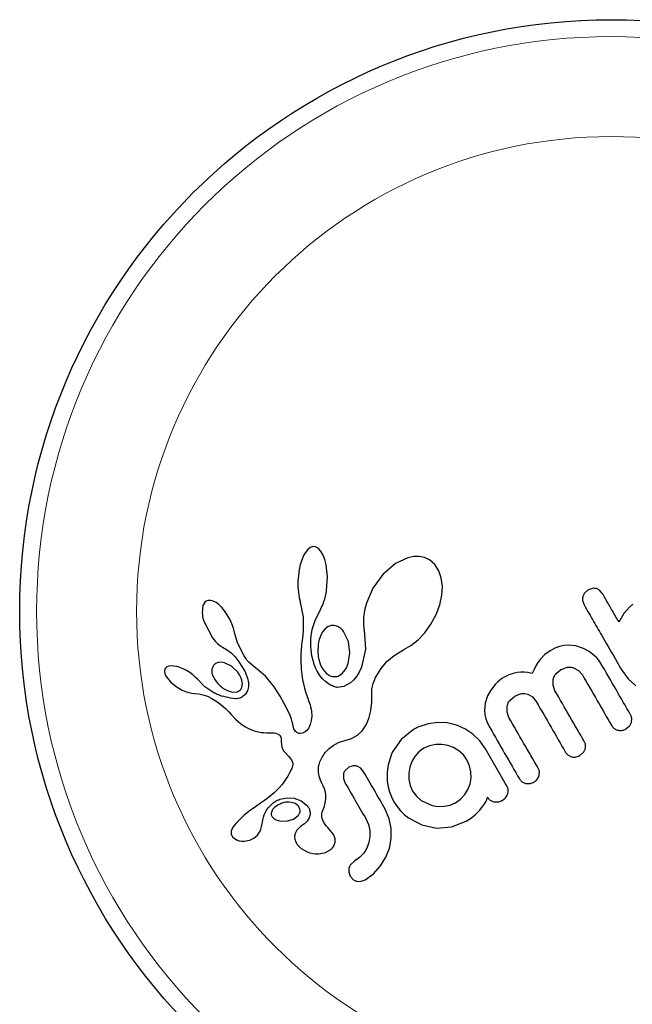
# Model space of a CAD drawing. Extents: x -90 to 581, y -9 to 669.
# Drawn here: x 265 to 268, y 251 to 256 of the extents above; entities that cross this region are included whole.
import ezdxf

# ---------------------------------------------------------------- set-up
doc = ezdxf.new("R2010")
doc.units = 0
doc.header["$LTSCALE"] = 0.125
doc.header["$MEASUREMENT"] = 0
doc.layers.add('CONTOUR', color=7, linetype='CONTINUOUS')

msp = doc.modelspace()

# ---------------------------------------------------------------- linework, layer by layer
at = {"layer": 'CONTOUR', "lineweight": 25}
for p, q in [((266.57496, 253.5814), (266.56374, 253.56773)), ((266.58521, 253.58931), (266.57496, 253.5814)), ((266.59541, 253.59346), (266.58521, 253.58931)), ((266.60446, 253.59422), (266.59541, 253.59346)), ((266.61353, 253.59174), (266.60446, 253.59422)), ((266.62374, 253.58531), (266.61353, 253.59174)), ((266.63431, 253.57392), (266.62374, 253.58531)), ((266.64521, 253.55525), (266.63431, 253.57392)), ((266.54654, 253.53244), (266.54007, 253.51149)), ((266.55509, 253.55272), (266.54654, 253.53244)), ((266.56374, 253.56773), (266.55509, 253.55272)), ((266.6529, 253.53541), (266.64521, 253.55525)), ((266.65946, 253.50964), (266.6529, 253.53541)), ((267.03619, 253.54317), (266.97934, 253.51691)), ((267.06419, 253.54874), (267.03619, 253.54317)), ((267.08847, 253.54893), (267.06419, 253.54874)), ((267.11254, 253.54388), (267.08847, 253.54893)), ((267.13545, 253.53312), (267.11254, 253.54388)), ((267.16009, 253.51222), (267.13545, 253.53312)), ((266.53472, 253.48703), (266.53118, 253.46174)), ((266.54007, 253.51149), (266.53472, 253.48703)), ((266.66541, 253.45409), (266.65946, 253.50964)), ((266.97934, 253.51691), (266.92018, 253.46556)), ((267.17924, 253.48314), (267.16009, 253.51222)), ((267.19033, 253.45089), (267.17924, 253.48314)), ((266.53118, 253.46174), (266.52941, 253.43515)), ((266.66155, 253.39233), (266.66541, 253.45409)), ((266.92018, 253.46556), (266.87513, 253.40295)), ((267.19518, 253.41091), (267.19033, 253.45089)), ((266.52941, 253.43515), (266.52947, 253.40797)), ((266.52947, 253.40797), (266.53148, 253.38215)), ((266.6592, 253.37847), (266.66155, 253.39233)), ((266.87513, 253.40295), (266.84475, 253.33282)), ((267.19278, 253.37043), (267.19518, 253.41091)), ((267.86801, 253.39471), (267.85162, 253.38079)), ((267.88788, 253.40166), (267.86801, 253.39471)), ((267.93503, 253.3753), (267.92125, 253.39188)), ((266.11533, 253.34612), (266.10606, 253.34262)), ((266.12682, 253.34627), (266.11533, 253.34612)), ((266.13793, 253.34323), (266.12682, 253.34627)), ((266.53148, 253.38215), (266.5353, 253.35783)), ((266.5353, 253.35783), (266.54045, 253.33688)), ((266.64915, 253.34096), (266.65295, 253.35281)), ((266.65295, 253.35281), (266.65623, 253.36496)), ((266.65623, 253.36496), (266.6592, 253.37847)), ((267.18299, 253.32559), (267.19278, 253.37043)), ((267.8418, 253.3453), (267.8488, 253.32529)), ((266.0914, 253.32215), (266.08901, 253.31088)), ((266.09482, 253.33042), (266.0914, 253.32215)), ((266.09978, 253.33741), (266.09482, 253.33042)), ((266.10606, 253.34262), (266.09978, 253.33741)), ((266.15155, 253.33619), (266.13793, 253.34323)), ((266.16404, 253.32694), (266.15155, 253.33619)), ((266.17784, 253.3137), (266.16404, 253.32694)), ((266.19058, 253.29854), (266.17784, 253.3137)), ((266.54028, 253.33685), (266.55268, 253.2702)), ((266.62185, 253.28211), (266.63259, 253.30302)), ((266.63259, 253.30302), (266.63696, 253.31156)), ((266.63696, 253.31156), (266.64103, 253.32031)), ((266.64103, 253.32031), (266.64529, 253.3305)), ((266.64529, 253.3305), (266.64915, 253.34096)), ((266.83638, 253.29988), (266.83198, 253.26895)), ((266.84475, 253.33282), (266.83638, 253.29988)), ((267.16633, 253.281), (267.18299, 253.32559)), ((268.05859, 253.31531), (268.03264, 253.28555)), ((268.07341, 253.32859), (268.05859, 253.31531)), ((266.20328, 253.28015), (266.19058, 253.29854)), ((266.21493, 253.25955), (266.20328, 253.28015)), ((266.22448, 253.2384), (266.21493, 253.25955)), ((266.55268, 253.2702), (266.55395, 253.20519)), ((266.60879, 253.25279), (266.62185, 253.28211)), ((266.83198, 253.26895), (266.8312, 253.23904)), ((267.1424, 253.2363), (267.16633, 253.281)), ((268.03264, 253.28555), (268.00953, 253.24627)), ((266.09457, 253.25048), (266.1347, 253.17366)), ((266.23173, 253.21742), (266.22448, 253.2384)), ((266.23636, 253.19809), (266.23173, 253.21742)), ((266.59026, 253.1826), (266.5955, 253.2127)), ((266.5955, 253.2127), (266.60879, 253.25279)), ((266.655, 253.21566), (266.64421, 253.20305)), ((266.66849, 253.22543), (266.655, 253.21566)), ((266.68191, 253.23022), (266.66849, 253.22543)), ((266.69677, 253.23052), (266.68191, 253.23022)), ((266.71252, 253.22561), (266.69677, 253.23052)), ((266.8312, 253.23904), (266.83386, 253.21246)), ((266.83376, 253.21248), (266.83415, 253.21078)), ((266.83386, 253.21246), (266.83376, 253.21248)), ((266.83415, 253.21078), (266.84059, 253.12163)), ((267.11434, 253.19729), (267.1424, 253.2363)), ((266.1347, 253.17366), (266.14683, 253.15879)), ((266.23653, 253.19816), (266.23636, 253.19809)), ((266.25122, 253.15031), (266.23653, 253.19816)), ((266.54981, 253.17124), (266.54718, 253.1551)), ((266.5523, 253.18736), (266.54981, 253.17124)), ((266.55395, 253.20519), (266.5523, 253.18736)), ((266.58885, 253.14844), (266.58915, 253.16528)), ((266.58915, 253.16528), (266.59026, 253.1826)), ((266.62732, 253.16649), (266.62261, 253.14409)), ((266.63437, 253.18568), (266.62732, 253.16649)), ((266.64421, 253.20305), (266.63437, 253.18568)), ((266.76168, 253.15649), (266.7398, 253.20239)), ((267.05055, 253.1385), (267.08343, 253.16465)), ((267.08343, 253.16465), (267.11434, 253.19729)), ((266.14683, 253.15879), (266.15846, 253.14697)), ((266.15846, 253.14697), (266.17082, 253.13688)), ((266.17082, 253.13688), (266.18182, 253.13006)), ((266.18178, 253.12987), (266.20049, 253.11956)), ((266.20049, 253.11956), (266.22073, 253.10408)), ((266.2807, 253.09121), (266.25122, 253.15031)), ((266.54409, 253.11988), (266.54321, 253.10331)), ((266.54541, 253.13714), (266.54409, 253.11988)), ((266.54718, 253.1551), (266.54541, 253.13714)), ((266.58927, 253.133), (266.58885, 253.14844)), ((266.59035, 253.118), (266.58927, 253.133)), ((266.59192, 253.10447), (266.59035, 253.118)), ((266.76844, 253.10488), (266.76168, 253.15649)), ((266.84059, 253.12163), (266.82182, 253.03827)), ((267.01339, 253.11748), (267.01816, 253.1199)), ((267.01816, 253.1199), (267.05055, 253.1385)), ((267.71411, 253.12523), (267.69175, 253.11396)), ((267.73548, 253.13297), (267.71411, 253.12523)), ((267.75603, 253.13762), (267.73548, 253.13297)), ((267.77609, 253.13954), (267.75603, 253.13762)), ((267.81107, 253.13651), (267.77609, 253.13954)), ((267.84599, 253.12518), (267.81107, 253.13651)), ((267.87247, 253.11043), (267.84599, 253.12518)), ((266.22073, 253.10408), (266.23936, 253.08555)), ((266.23936, 253.08555), (266.25724, 253.06301)), ((266.28562, 253.08326), (266.2807, 253.09121)), ((266.29001, 253.07687), (266.28562, 253.08326)), ((266.29423, 253.07138), (266.29001, 253.07687)), ((266.54274, 253.08736), (266.54265, 253.07211)), ((266.54321, 253.10331), (266.54274, 253.08736)), ((266.594, 253.09137), (266.59192, 253.10447)), ((266.59634, 253.0798), (266.594, 253.09137)), ((266.59906, 253.06867), (266.59634, 253.0798)), ((266.76055, 253.05501), (266.76844, 253.10488)), ((266.93941, 253.06463), (266.97253, 253.09269)), ((266.97253, 253.09269), (267.01339, 253.11748)), ((267.64564, 253.0731), (267.63598, 253.05972)), ((267.66802, 253.09686), (267.64564, 253.0731)), ((267.69175, 253.11396), (267.66802, 253.09686)), ((267.8975, 253.09058), (267.87247, 253.11043)), ((267.9069, 253.08122), (267.8975, 253.09058)), ((267.91512, 253.07184), (267.9069, 253.08122)), ((265.91597, 253.02952), (265.91404, 253.02346)), ((265.9193, 253.03442), (265.91597, 253.02952)), ((265.92533, 253.03918), (265.9193, 253.03442)), ((265.93454, 253.04265), (265.92533, 253.03918)), ((265.94429, 253.04388), (265.93454, 253.04265)), ((265.95722, 253.04328), (265.94429, 253.04388)), ((265.9701, 253.04092), (265.95722, 253.04328)), ((265.98509, 253.03644), (265.9701, 253.04092)), ((266.00009, 253.03033), (265.98509, 253.03644)), ((266.01589, 253.02225), (266.00009, 253.03033)), ((266.14954, 253.05493), (266.1402, 253.04581)), ((266.16196, 253.06021), (266.14954, 253.05493)), ((266.17499, 253.06122), (266.16196, 253.06021)), ((266.19131, 253.05833), (266.17499, 253.06122)), ((266.2223, 253.04321), (266.19131, 253.05833)), ((266.25175, 253.01502), (266.2223, 253.04321)), ((266.25724, 253.06301), (266.28405, 253.01949)), ((266.29844, 253.06649), (266.29423, 253.07138)), ((266.30286, 253.06199), (266.29844, 253.06649)), ((266.31503, 253.05079), (266.30286, 253.06199)), ((266.37991, 252.99683), (266.31503, 253.05079)), ((266.54265, 253.07211), (266.54292, 253.05739)), ((266.54292, 253.05739), (266.54351, 253.0434)), ((266.54351, 253.0434), (266.54442, 253.02984)), ((266.54442, 253.02984), (266.5456, 253.01703)), ((266.60178, 253.05911), (266.59906, 253.06867)), ((266.60475, 253.05001), (266.60178, 253.05911)), ((266.60748, 253.04252), (266.60475, 253.05001)), ((266.61032, 253.0355), (266.60748, 253.04252)), ((266.61808, 253.01938), (266.61032, 253.0355)), ((266.7429, 253.01951), (266.75242, 253.03484)), ((266.75242, 253.03484), (266.76055, 253.05501)), ((266.82182, 253.03827), (266.81113, 253.01485)), ((266.89019, 252.99573), (266.91238, 253.03272)), ((266.91238, 253.03272), (266.93941, 253.06463)), ((267.61819, 253.0282), (267.61009, 253.00985)), ((267.62654, 253.04427), (267.61819, 253.0282)), ((267.63598, 253.05972), (267.62654, 253.04427)), ((267.71806, 253.00693), (267.74159, 253.02765)), ((267.74159, 253.02765), (267.7719, 253.03797)), ((267.80038, 253.03549), (267.82345, 253.02306)), ((267.92185, 253.06295), (267.91512, 253.07184)), ((267.92666, 253.05542), (267.92185, 253.06295)), ((265.91404, 253.02346), (265.91391, 253.01739)), ((265.91391, 253.01739), (265.91552, 253.00938)), ((265.91552, 253.00938), (265.91911, 253.00019)), ((265.91911, 253.00019), (265.9256, 252.9892)), ((265.9256, 252.9892), (265.93326, 252.9793)), ((266.03057, 253.01321), (266.01589, 253.02225)), ((266.04403, 253.00328), (266.03057, 253.01321)), ((266.05597, 252.99279), (266.04403, 253.00328)), ((266.06582, 252.98242), (266.05597, 252.99279)), ((266.09963, 252.9483), (266.06593, 252.98253)), ((266.26027, 253.00257), (266.25175, 253.01502)), ((266.26648, 252.99044), (266.26027, 253.00257)), ((266.27072, 252.97824), (266.26648, 252.99044)), ((266.28405, 253.01949), (266.29703, 252.98812)), ((266.29703, 252.98812), (266.30167, 252.96611)), ((266.42038, 252.94734), (266.37991, 252.99683)), ((266.5456, 253.01703), (266.54705, 253.00456)), ((266.54705, 253.00456), (266.5487, 252.99287)), ((266.5487, 252.99287), (266.55061, 252.98141)), ((266.62989, 253.00056), (266.61808, 253.01938)), ((266.64322, 252.98431), (266.62989, 253.00056)), ((266.65621, 252.97196), (266.64322, 252.98431)), ((266.71908, 252.99923), (266.73118, 253.00712)), ((266.73118, 253.00712), (266.7429, 253.01951)), ((266.79937, 252.99553), (266.7859, 252.97882)), ((266.81113, 253.01485), (266.79937, 252.99553)), ((266.88318, 252.98089), (266.88601, 252.98708)), ((266.88601, 252.98708), (266.89019, 252.99573)), ((267.46995, 252.98538), (267.45945, 252.97763)), ((267.47992, 252.99166), (267.46995, 252.98538)), ((267.49098, 252.99762), (267.47992, 252.99166)), ((267.50165, 253.00259), (267.49098, 252.99762)), ((267.51189, 253.0066), (267.50165, 253.00259)), ((267.52187, 253.00982), (267.51189, 253.0066)), ((267.53985, 253.01384), (267.52187, 253.00982)), ((267.55767, 253.01563), (267.53985, 253.01384)), ((267.57172, 253.01552), (267.55767, 253.01563)), ((267.58714, 253.01401), (267.57172, 253.01552)), ((267.61009, 253.00985), (267.58714, 253.01401)), ((267.82345, 253.02306), (267.84098, 253.00251)), ((268.02285, 253.02382), (268.05136, 252.98468)), ((268.05136, 252.98468), (268.0871, 252.95282)), ((265.93326, 252.9793), (265.94344, 252.96859)), ((265.94344, 252.96859), (265.9672, 252.94925)), ((265.9672, 252.94925), (265.99535, 252.9329)), ((266.14107, 252.92049), (266.09963, 252.9483)), ((266.18339, 252.94206), (266.20683, 252.92925)), ((266.27276, 252.96717), (266.27072, 252.97824)), ((266.3018, 252.9484), (266.29676, 252.92927)), ((266.30167, 252.96611), (266.3018, 252.9484)), ((266.44748, 252.90393), (266.42038, 252.94734)), ((266.55061, 252.98141), (266.55468, 252.96113)), ((266.55468, 252.96113), (266.55967, 252.94096)), ((266.55967, 252.94096), (266.56428, 252.925)), ((266.66995, 252.96168), (266.65621, 252.97196)), ((266.67626, 252.95778), (266.66995, 252.96168)), ((266.68253, 252.95436), (266.67626, 252.95778)), ((266.68831, 252.9516), (266.68253, 252.95436)), ((266.69383, 252.94934), (266.68831, 252.9516)), ((266.69886, 252.9476), (266.69383, 252.94934)), ((266.7033, 252.94636), (266.69886, 252.9476)), ((266.70737, 252.94552), (266.7033, 252.94636)), ((266.7104, 252.94516), (266.70737, 252.94552)), ((266.74095, 252.94907), (266.7104, 252.94516)), ((266.77198, 252.96593), (266.74095, 252.94907)), ((266.7859, 252.97882), (266.77198, 252.96593)), ((266.86948, 252.9202), (266.87029, 252.93878)), ((266.87029, 252.93878), (266.87601, 252.96246)), ((266.87601, 252.96246), (266.87914, 252.97113)), ((266.87914, 252.97113), (266.88318, 252.98089)), ((267.43851, 252.95845), (267.41798, 252.93294)), ((267.44874, 252.9685), (267.43851, 252.95845)), ((267.45945, 252.97763), (267.44874, 252.9685)), ((267.70552, 252.95494), (267.70619, 252.98111)), ((267.71459, 252.92953), (267.70552, 252.95494)), ((265.99535, 252.9329), (266.01126, 252.92608)), ((266.01126, 252.92608), (266.02573, 252.92141)), ((266.02573, 252.92141), (266.04003, 252.91843)), ((266.04003, 252.91843), (266.05175, 252.91751)), ((266.05175, 252.91751), (266.05185, 252.91733)), ((266.05185, 252.91733), (266.07167, 252.91542)), ((266.07167, 252.91542), (266.09072, 252.9115)), ((266.09072, 252.9115), (266.11241, 252.90425)), ((266.11241, 252.90425), (266.1317, 252.89466)), ((266.1317, 252.89466), (266.13998, 252.88966)), ((266.20683, 252.92925), (266.22783, 252.92383)), ((266.22783, 252.92383), (266.24831, 252.92517)), ((266.29676, 252.92927), (266.28638, 252.91285)), ((266.46801, 252.86787), (266.44748, 252.90393)), ((266.56428, 252.925), (266.56999, 252.90735)), ((266.56999, 252.90735), (266.57994, 252.87947)), ((266.86973, 252.87639), (266.86948, 252.9202)), ((267.40315, 252.90634), (267.39239, 252.87263)), ((267.41798, 252.93294), (267.40315, 252.90634)), ((267.50571, 252.88406), (267.52975, 252.90535)), ((267.52975, 252.90535), (267.54601, 252.91278)), ((267.54601, 252.91278), (267.56107, 252.91622)), ((267.56107, 252.91622), (267.57523, 252.9163)), ((267.57523, 252.9163), (267.58879, 252.91333)), ((267.58879, 252.91333), (267.61054, 252.90098)), ((267.61054, 252.90098), (267.62826, 252.87969)), ((266.13998, 252.88966), (266.14772, 252.88474)), ((266.14772, 252.88474), (266.15498, 252.87987)), ((266.15498, 252.87987), (266.16184, 252.87504)), ((266.16184, 252.87504), (266.17398, 252.86581)), ((266.17398, 252.86581), (266.18538, 252.85625)), ((266.18538, 252.85625), (266.19453, 252.84788)), ((266.19453, 252.84788), (266.20433, 252.8382)), ((266.48289, 252.83863), (266.46801, 252.86787)), ((266.57994, 252.87947), (266.58536, 252.8641)), ((266.58536, 252.8641), (266.58791, 252.85618)), ((266.58791, 252.85618), (266.59091, 252.84465)), ((266.86558, 252.83897), (266.86973, 252.87639)), ((267.39239, 252.87263), (267.38971, 252.83885)), ((267.49331, 252.83115), (267.49377, 252.85751)), ((266.20433, 252.8382), (266.21027, 252.832)), ((266.21027, 252.832), (266.2207, 252.82079)), ((266.2207, 252.82079), (266.242, 252.79845)), ((266.49306, 252.81568), (266.48289, 252.83863)), ((266.49945, 252.79848), (266.49306, 252.81568)), ((266.59091, 252.84465), (266.59227, 252.83637)), ((266.59319, 252.81296), (266.59095, 252.79232)), ((266.59227, 252.83637), (266.59319, 252.81296)), ((266.84354, 252.77266), (266.85633, 252.80227)), ((266.85633, 252.80227), (266.86558, 252.83897)), ((267.38971, 252.83885), (267.39166, 252.81988)), ((267.39166, 252.81988), (267.39618, 252.80044)), ((267.39618, 252.80044), (267.40351, 252.78041)), ((267.50236, 252.80588), (267.49331, 252.83115)), ((268.06742, 252.78437), (268.06885, 252.80205)), ((266.242, 252.79845), (266.25374, 252.78743)), ((266.25374, 252.78743), (266.26388, 252.77905)), ((266.26388, 252.77905), (266.27444, 252.77127)), ((266.27444, 252.77127), (266.28673, 252.76327)), ((266.28673, 252.76327), (266.3006, 252.75533)), ((266.3006, 252.75533), (266.32762, 252.74411)), ((266.50299, 252.78649), (266.49945, 252.79848)), ((266.50524, 252.77602), (266.50299, 252.78649)), ((266.50678, 252.76771), (266.50524, 252.77602)), ((266.50867, 252.76074), (266.50678, 252.76771)), ((266.51095, 252.75459), (266.50867, 252.76074)), ((266.579, 252.75927), (266.56999, 252.747)), ((266.58598, 252.77412), (266.579, 252.75927)), ((266.59095, 252.79232), (266.58598, 252.77412)), ((266.82512, 252.74557), (266.84354, 252.77266)), ((267.07937, 252.76016), (267.07417, 252.7574)), ((267.08689, 252.76358), (267.07937, 252.76016)), ((267.12939, 252.77765), (267.08689, 252.76358)), ((267.17364, 252.78346), (267.12939, 252.77765)), ((267.21798, 252.78107), (267.17364, 252.78346)), ((267.25985, 252.77102), (267.21798, 252.78107)), ((267.29933, 252.75365), (267.25985, 252.77102)), ((267.40351, 252.78041), (267.41409, 252.75949)), ((268.04175, 252.75343), (268.05852, 252.76759)), ((266.32762, 252.74411), (266.35902, 252.7376)), ((266.35902, 252.7376), (266.37037, 252.7366)), ((266.37037, 252.7366), (266.38513, 252.73599)), ((266.38513, 252.73599), (266.40808, 252.73569)), ((266.40808, 252.73569), (266.42001, 252.73501)), ((266.42001, 252.73501), (266.42709, 252.73403)), ((266.42709, 252.73403), (266.43563, 252.73153)), ((266.43563, 252.73153), (266.44134, 252.72835)), ((266.44134, 252.72835), (266.44637, 252.72322)), ((266.44637, 252.72322), (266.45004, 252.71602)), ((266.45004, 252.71602), (266.45121, 252.71177)), ((266.45121, 252.71177), (266.45205, 252.70652)), ((266.51346, 252.74947), (266.51095, 252.75459)), ((266.51891, 252.74177), (266.51346, 252.74947)), ((266.52486, 252.73655), (266.51891, 252.74177)), ((266.52987, 252.73387), (266.52486, 252.73655)), ((266.53498, 252.73238), (266.52987, 252.73387)), ((266.53934, 252.73208), (266.53498, 252.73238)), ((266.5495, 252.73343), (266.53934, 252.73208)), ((266.56044, 252.7387), (266.5495, 252.73343)), ((266.56999, 252.747), (266.56044, 252.7387)), ((266.74519, 252.69951), (266.77674, 252.70934)), ((266.77674, 252.70934), (266.8034, 252.72495)), ((266.8034, 252.72495), (266.82512, 252.74557)), ((267.06199, 252.75037), (267.00473, 252.70514)), ((267.33633, 252.72913), (267.29933, 252.75365)), ((267.36824, 252.69854), (267.33633, 252.72913)), ((266.45205, 252.70652), (266.45242, 252.70108)), ((266.45242, 252.70108), (266.45237, 252.69436)), ((266.45237, 252.69436), (266.4528, 252.68165)), ((266.4528, 252.68165), (266.45497, 252.67065)), ((266.45497, 252.67065), (266.45837, 252.66153)), ((266.67312, 252.6635), (266.69144, 252.67774)), ((266.69144, 252.67774), (266.71683, 252.69109)), ((266.71683, 252.69109), (266.74519, 252.69951)), ((267.00473, 252.70514), (266.96528, 252.64806)), ((267.1104, 252.66442), (267.08722, 252.64761)), ((267.13667, 252.67603), (267.1104, 252.66442)), ((267.16443, 252.68163), (267.13667, 252.67603)), ((267.19311, 252.68182), (267.16443, 252.68163)), ((267.22036, 252.6773), (267.19311, 252.68182)), ((267.24647, 252.66785), (267.22036, 252.6773)), ((267.27097, 252.6531), (267.24647, 252.66785)), ((267.39474, 252.66118), (267.36824, 252.69854)), ((266.45837, 252.66153), (266.46332, 252.65264)), ((266.46332, 252.65264), (266.4687, 252.64572)), ((266.4687, 252.64572), (266.48733, 252.62624)), ((266.48733, 252.62624), (266.49991, 252.61083)), ((266.63729, 252.61659), (266.641, 252.6234)), ((266.641, 252.6234), (266.6451, 252.63014)), ((266.6451, 252.63014), (266.65059, 252.63823)), ((266.65059, 252.63823), (266.65647, 252.6459)), ((266.65647, 252.6459), (266.67312, 252.6635)), ((267.06868, 252.62699), (267.05466, 252.60321)), ((267.08722, 252.64761), (267.06868, 252.62699)), ((267.29209, 252.6339), (267.27097, 252.6531)), ((267.30844, 252.61135), (267.29209, 252.6339)), ((267.76339, 252.64563), (267.77498, 252.63218)), ((267.77498, 252.63218), (267.7902, 252.62432)), ((267.80828, 252.62304), (267.82727, 252.6296)), ((267.82727, 252.6296), (267.84477, 252.64424)), ((266.49991, 252.61083), (266.50444, 252.60016)), ((266.50281, 252.5775), (266.50074, 252.57177)), ((266.50417, 252.58254), (266.50281, 252.5775)), ((266.50529, 252.59204), (266.50417, 252.58254)), ((266.50444, 252.60016), (266.50529, 252.59204)), ((266.62385, 252.56774), (266.62408, 252.574)), ((266.62408, 252.574), (266.62467, 252.57994)), ((266.62467, 252.57994), (266.62547, 252.58499)), ((266.62547, 252.58499), (266.62652, 252.58979)), ((266.62652, 252.58979), (266.63086, 252.60245)), ((266.63086, 252.60245), (266.63729, 252.61659)), ((266.76344, 252.57683), (266.74695, 252.56211)), ((266.78362, 252.58354), (266.76344, 252.57683)), ((266.81896, 252.57237), (266.80292, 252.58151)), ((267.04491, 252.57662), (267.04018, 252.54891)), ((267.05466, 252.60321), (267.04491, 252.57662)), ((267.32111, 252.5833), (267.30844, 252.61135)), ((267.3271, 252.55589), (267.32111, 252.5833)), ((266.48197, 252.53628), (266.47549, 252.5257)), ((266.48833, 252.54743), (266.48197, 252.53628)), ((266.49469, 252.55938), (266.48833, 252.54743)), ((266.49816, 252.566), (266.49469, 252.55938)), ((266.50074, 252.57177), (266.49816, 252.566)), ((266.62403, 252.56064), (266.62385, 252.56774)), ((266.62469, 252.55316), (266.62403, 252.56064)), ((266.62593, 252.54492), (266.62469, 252.55316)), ((266.6278, 252.5362), (266.62593, 252.54492)), ((266.63041, 252.52681), (266.6278, 252.5362)), ((266.73896, 252.54374), (266.73897, 252.52532)), ((266.83219, 252.55645), (266.81896, 252.57237)), ((267.04018, 252.54891), (267.04058, 252.52065)), ((267.32757, 252.52755), (267.3271, 252.55589)), ((266.45584, 252.49777), (266.4422, 252.48141)), ((266.46897, 252.51578), (266.45584, 252.49777)), ((266.47549, 252.5257), (266.46897, 252.51578)), ((266.63381, 252.51685), (266.63041, 252.52681)), ((266.63808, 252.5063), (266.63381, 252.51685)), ((266.64333, 252.4951), (266.63808, 252.5063)), ((266.65109, 252.4774), (266.64333, 252.4951)), ((266.73897, 252.52532), (266.74587, 252.50662)), ((266.9414, 252.51224), (266.9455, 252.4869)), ((266.9455, 252.4869), (266.95156, 252.46343)), ((267.04058, 252.52065), (267.04653, 252.49308)), ((267.04653, 252.49308), (267.05824, 252.4669)), ((267.31332, 252.47506), (267.32297, 252.50063)), ((267.32297, 252.50063), (267.32757, 252.52755)), ((266.41771, 252.45694), (266.38595, 252.43123)), ((266.4422, 252.48141), (266.41771, 252.45694)), ((266.65566, 252.46256), (266.65109, 252.4774)), ((266.6581, 252.44794), (266.65566, 252.46256)), ((266.65842, 252.43372), (266.6581, 252.44794)), ((266.95156, 252.46343), (266.96022, 252.44022)), ((266.96022, 252.44022), (266.97194, 252.41708)), ((267.05824, 252.4669), (267.07569, 252.44294)), ((267.07569, 252.44294), (267.0969, 252.42413)), ((267.27867, 252.43), (267.29823, 252.45087)), ((267.29823, 252.45087), (267.31332, 252.47506)), ((267.40254, 252.43341), (267.4037, 252.43826)), ((266.33339, 252.39503), (266.32685, 252.39052)), ((266.3567, 252.41084), (266.33339, 252.39503)), ((266.37481, 252.42327), (266.3567, 252.41084)), ((266.38595, 252.43123), (266.37481, 252.42327)), ((266.44619, 252.42952), (266.4789, 252.43634)), ((266.4789, 252.43634), (266.51159, 252.4339)), ((266.51603, 252.40965), (266.4975, 252.41516)), ((266.51159, 252.4339), (266.54405, 252.42136)), ((266.52866, 252.40084), (266.51603, 252.40965)), ((266.54405, 252.42136), (266.57288, 252.39871)), ((266.64253, 252.37474), (266.64955, 252.39331)), ((266.64955, 252.39331), (266.65344, 252.40548)), ((266.65344, 252.40548), (266.65696, 252.4208)), ((266.65696, 252.4208), (266.65842, 252.43372)), ((266.97194, 252.41708), (266.98612, 252.39534)), ((266.98612, 252.39534), (267.00212, 252.37586)), ((267.0969, 252.42413), (267.14813, 252.40084)), ((267.14813, 252.40084), (267.17598, 252.39652)), ((267.17598, 252.39652), (267.20382, 252.39695)), ((267.20382, 252.39695), (267.23106, 252.40259)), ((267.23106, 252.40259), (267.25538, 252.41331)), ((267.25538, 252.41331), (267.27867, 252.43)), ((267.37607, 252.38924), (267.38343, 252.39896)), ((267.38343, 252.39896), (267.39493, 252.41723)), ((267.39493, 252.41723), (267.39844, 252.42337)), ((267.39844, 252.42337), (267.40084, 252.42855)), ((267.40084, 252.42855), (267.40254, 252.43341)), ((266.28041, 252.35451), (266.26577, 252.34098)), ((266.2965, 252.368), (266.28041, 252.35451)), ((266.30998, 252.37838), (266.2965, 252.368)), ((266.32685, 252.39052), (266.30998, 252.37838)), ((266.41068, 252.37829), (266.40826, 252.37347)), ((266.41399, 252.38329), (266.41068, 252.37829)), ((266.41717, 252.38712), (266.41399, 252.38329)), ((266.50893, 252.33792), (266.5302, 252.35389)), ((266.58507, 252.35932), (266.58079, 252.34429)), ((266.9506, 252.33967), (266.93199, 252.38359)), ((267.00212, 252.37586), (267.01986, 252.35841)), ((267.01986, 252.35841), (267.03907, 252.34308)), ((267.33011, 252.34413), (267.35013, 252.35999)), ((267.35013, 252.35999), (267.36086, 252.37167)), ((267.36086, 252.37167), (267.3679, 252.37952)), ((267.3679, 252.37952), (267.37607, 252.38924)), ((266.2365, 252.30972), (266.22941, 252.30005)), ((266.24446, 252.31925), (266.2365, 252.30972)), ((266.26577, 252.34098), (266.24446, 252.31925)), ((266.35815, 252.29132), (266.36179, 252.30442)), ((266.36179, 252.30442), (266.36551, 252.32398)), ((266.36551, 252.32398), (266.36559, 252.32398)), ((266.41196, 252.34605), (266.41921, 252.33953)), ((266.41921, 252.33953), (266.42822, 252.33435)), ((266.42822, 252.33435), (266.43856, 252.33081)), ((266.43856, 252.33081), (266.4527, 252.32833)), ((266.4527, 252.32833), (266.48246, 252.3293)), ((266.48246, 252.3293), (266.50893, 252.33792)), ((266.54146, 252.3041), (266.5237, 252.28715)), ((266.55881, 252.31619), (266.54127, 252.3041)), ((266.54127, 252.3041), (266.54141, 252.30408)), ((266.54141, 252.30408), (266.54146, 252.3041)), ((266.57135, 252.3289), (266.55881, 252.31619)), ((266.58079, 252.34429), (266.57135, 252.3289)), ((266.84167, 252.3407), (266.8543, 252.31272)), ((266.8543, 252.31272), (266.86035, 252.28523)), ((266.95943, 252.29483), (266.9506, 252.33967)), ((267.03907, 252.34308), (267.09993, 252.31108)), ((267.09993, 252.31108), (267.16836, 252.29631)), ((267.16836, 252.29631), (267.2378, 252.30159)), ((267.2378, 252.30159), (267.3056, 252.32841)), ((267.3056, 252.32841), (267.33011, 252.34413)), ((266.22131, 252.28224), (266.22061, 252.274)), ((266.22061, 252.274), (266.22194, 252.2665)), ((266.22403, 252.29049), (266.22131, 252.28224)), ((266.22941, 252.30005), (266.22403, 252.29049)), ((266.32644, 252.2497), (266.34257, 252.26352)), ((266.34257, 252.26352), (266.35463, 252.28232)), ((266.35463, 252.28232), (266.35815, 252.29132)), ((266.5237, 252.28715), (266.51491, 252.26772)), ((266.67319, 252.29215), (266.67344, 252.29216)), ((266.69371, 252.26758), (266.67319, 252.29215)), ((266.86079, 252.25697), (266.85622, 252.22995)), ((266.86035, 252.28523), (266.86079, 252.25697)), ((266.95935, 252.2487), (266.95943, 252.29483)), ((266.22936, 252.25437), (266.24572, 252.24274)), ((266.24572, 252.24274), (266.24791, 252.24177)), ((266.24791, 252.24177), (266.25083, 252.24068)), ((266.25083, 252.24068), (266.2546, 252.2395)), ((266.2546, 252.2395), (266.25874, 252.23846)), ((266.25874, 252.23846), (266.26985, 252.23678)), ((266.26985, 252.23678), (266.28136, 252.23661)), ((266.28136, 252.23661), (266.30684, 252.24092)), ((266.30684, 252.24092), (266.32644, 252.2497)), ((266.52566, 252.22138), (266.54433, 252.20202)), ((266.85622, 252.22995), (266.84667, 252.2044)), ((266.95108, 252.20458), (266.95935, 252.2487)), ((266.54433, 252.20202), (266.5719, 252.18647)), ((266.5719, 252.18647), (266.58442, 252.18218)), ((266.58442, 252.18218), (266.59721, 252.17925)), ((266.59721, 252.17925), (266.60976, 252.1777)), ((266.60976, 252.1777), (266.6238, 252.17752)), ((266.6238, 252.17752), (266.65675, 252.18379)), ((266.65675, 252.18379), (266.68062, 252.19733)), ((266.83235, 252.18073), (266.81374, 252.16051)), ((266.84667, 252.2044), (266.83235, 252.18073)), ((266.93488, 252.16265), (266.95108, 252.20458)), ((266.79037, 252.14372), (266.77262, 252.12856)), ((266.81374, 252.16051), (266.79037, 252.14372)), ((266.87711, 252.08556), (266.91026, 252.12228)), ((266.91026, 252.12228), (266.93488, 252.16265)), ((266.76427, 252.11151), (266.76377, 252.09406)), ((266.76377, 252.09406), (266.77056, 252.07532)), ((266.83969, 252.05828), (266.87711, 252.08556)), ((266.80316, 252.05083), (266.82067, 252.05106)), ((266.82067, 252.05106), (266.83969, 252.05828))]:
    msp.add_line(p, q, dxfattribs=at)
msp.add_circle((267.97367, 253.29595), 2.7275, dxfattribs=at)
at = {"layer": 'CONTOUR', "lineweight": 18}
for radius in [2.64952, 2.18858]:
    msp.add_circle((267.97367, 253.29595), radius, dxfattribs=at)
at = {"layer": 'CONTOUR', "lineweight": 25}
for points, knots in [([(267.90573, 253.40037), (267.9012, 253.40132), (267.89526, 253.40257), (267.8893, 253.40183), (267.88788, 253.40166)], [0, 0, 0, 0, 0.7620701, 1, 1, 1, 1]), ([(267.92125, 253.39188), (267.9173, 253.39471), (267.91243, 253.3982), (267.90678, 253.40003), (267.90573, 253.40037)], [0, 0, 0, 0, 0.8127597, 1, 1, 1, 1]), ([(267.84295, 253.3641), (267.84201, 253.35909), (267.84083, 253.35283), (267.84163, 253.34656), (267.8418, 253.3453)], [0, 0, 0, 0, 0.7984629, 1, 1, 1, 1]), ([(267.85162, 253.38079), (267.84869, 253.37651), (267.8451, 253.37126), (267.84329, 253.36522), (267.84295, 253.3641)], [0, 0, 0, 0, 0.8142151, 1, 1, 1, 1]), ([(268.00953, 253.24627), (267.99937, 253.26386), (267.98702, 253.28525), (267.97226, 253.31083), (267.95796, 253.33558), (267.94547, 253.35721), (267.93541, 253.37465), (267.93503, 253.3753)], [0, 0, 0, 0, 0.4090051, 0.4971943, 0.5946922, 0.9846929, 1, 1, 1, 1]), ([(266.08901, 253.31088), (266.0882, 253.29708), (266.087, 253.27646), (266.09269, 253.25694), (266.09457, 253.25048)], [0, 0, 0, 0, 0.6692639, 1, 1, 1, 1]), ([(266.54045, 253.33688), (266.54044, 253.33688), (266.5404, 253.33689), (266.54034, 253.33688), (266.5403, 253.33685), (266.54028, 253.33685)], [0, 0, 0, 0, 0.2323304, 0.7190087, 1, 1, 1, 1]), ([(267.8488, 253.32529), (267.86343, 253.29995), (267.89249, 253.24962), (267.94278, 253.16251), (267.98618, 253.08733), (268.01512, 253.03721), (268.02285, 253.02382)], [0, 0, 0, 0, 0.252045, 0.5008066, 0.866669, 1, 1, 1, 1]), ([(266.7398, 253.20239), (266.73438, 253.20874), (266.72642, 253.21808), (266.71589, 253.22378), (266.71252, 253.22561)], [0, 0, 0, 0, 0.6793236, 1, 1, 1, 1]), ([(266.18182, 253.13006), (266.18181, 253.13004), (266.18179, 253.13001), (266.18178, 253.12995), (266.18178, 253.1299), (266.18178, 253.12987), (266.18178, 253.12987)], [0, 0, 0, 0, 0.2507559, 0.5443401, 0.9514852, 1, 1, 1, 1]), ([(266.62261, 253.14409), (266.62141, 253.12247), (266.61979, 253.0932), (266.6276, 253.06519), (266.62964, 253.05787)], [0, 0, 0, 0, 0.738659, 1, 1, 1, 1]), ([(266.1402, 253.04581), (266.13778, 253.04151), (266.13293, 253.0329), (266.13125, 253.01761), (266.13332, 253.00705), (266.13534, 253.00204), (266.13556, 253.00149)], [0, 0, 0, 0, 0.3257252, 0.652472, 0.9617491, 1, 1, 1, 1]), ([(266.62964, 253.05787), (266.63401, 253.04716), (266.64218, 253.02711), (266.658, 253.01294), (266.66537, 253.00635)], [0, 0, 0, 0, 0.5346994, 1, 1, 1, 1]), ([(267.7719, 253.03797), (267.77932, 253.03832), (267.789, 253.03877), (267.79823, 253.03611), (267.80038, 253.03549)], [0, 0, 0, 0, 0.7668944, 1, 1, 1, 1]), ([(268.06329, 252.81878), (268.04086, 252.85762), (267.99539, 252.93638), (267.94977, 253.01538), (267.92666, 253.05542)], [0, 0, 0, 0, 0.4931472, 1, 1, 1, 1]), ([(266.06593, 252.98253), (266.06592, 252.98252), (266.0659, 252.98248), (266.06586, 252.98245), (266.06583, 252.98243), (266.06582, 252.98242)], [0, 0, 0, 0, 0.2564615, 0.7992682, 1, 1, 1, 1]), ([(266.13556, 253.00149), (266.14258, 252.98806), (266.15485, 252.96459), (266.17483, 252.94881), (266.18339, 252.94206)], [0, 0, 0, 0, 0.5718087, 1, 1, 1, 1]), ([(266.66537, 253.00635), (266.67093, 253.00279), (266.67946, 252.99733), (266.68921, 252.99559), (266.69261, 252.99498)], [0, 0, 0, 0, 0.6509109, 1, 1, 1, 1]), ([(266.69261, 252.99498), (266.69816, 252.99475), (266.70733, 252.99438), (266.71576, 252.99786), (266.71908, 252.99923)], [0, 0, 0, 0, 0.6057023, 1, 1, 1, 1]), ([(267.70619, 252.98111), (267.70837, 252.98821), (267.7112, 252.99742), (267.71678, 253.00516), (267.71806, 253.00693)], [0, 0, 0, 0, 0.77069274, 1, 1, 1, 1]), ([(267.84098, 253.00251), (267.86384, 252.96291), (267.90895, 252.88477), (267.95393, 252.80687), (267.97611, 252.76845)], [0, 0, 0, 0, 0.5067305, 1, 1, 1, 1]), ([(266.26174, 252.93237), (266.2641, 252.93486), (266.26785, 252.93881), (266.26983, 252.94406), (266.27056, 252.94601)], [0, 0, 0, 0, 0.6298518, 1, 1, 1, 1]), ([(266.27056, 252.94601), (266.27181, 252.95136), (266.27343, 252.95833), (266.27288, 252.9655), (266.27276, 252.96717)], [0, 0, 0, 0, 0.7677553, 1, 1, 1, 1]), ([(266.23949, 252.89304), (266.21145, 252.89707), (266.17742, 252.90196), (266.14651, 252.91771), (266.14107, 252.92049)], [0, 0, 0, 0, 0.8238528, 1, 1, 1, 1]), ([(266.28638, 252.91285), (266.28119, 252.90808), (266.27082, 252.89854), (266.25372, 252.89315), (266.24319, 252.89307), (266.23949, 252.89304)], [0, 0, 0, 0, 0.3939609, 0.7873655, 1, 1, 1, 1]), ([(266.24831, 252.92517), (266.2519, 252.92643), (266.25676, 252.92814), (266.26072, 252.9315), (266.26174, 252.93237)], [0, 0, 0, 0, 0.7414606, 1, 1, 1, 1]), ([(267.84972, 252.69547), (267.82749, 252.73397), (267.78252, 252.81186), (267.73741, 252.89001), (267.71459, 252.92953)], [0, 0, 0, 0, 0.494187, 1, 1, 1, 1]), ([(267.49377, 252.85751), (267.49591, 252.86474), (267.49871, 252.87421), (267.50437, 252.88217), (267.50571, 252.88406)], [0, 0, 0, 0, 0.7632514, 1, 1, 1, 1]), ([(267.62826, 252.87969), (267.65103, 252.84025), (267.69615, 252.7621), (267.74112, 252.68421), (267.76339, 252.64563)], [0, 0, 0, 0, 0.50472205, 1, 1, 1, 1]), ([(267.63701, 252.57267), (267.61472, 252.61128), (267.56991, 252.68889), (267.52495, 252.76676), (267.50236, 252.80588)], [0, 0, 0, 0, 0.4975722, 1, 1, 1, 1]), ([(268.06885, 252.80205), (268.06784, 252.80694), (268.06662, 252.81278), (268.06375, 252.81794), (268.06329, 252.81878)], [0, 0, 0, 0, 0.83782561, 1, 1, 1, 1]), ([(267.07417, 252.7574), (267.07396, 252.75728), (267.0699, 252.75493), (267.06584, 252.75259), (267.06199, 252.75037)], [0, 0, 0, 0, 0.0520455, 1, 1, 1, 1]), ([(267.41409, 252.75949), (267.43689, 252.71999), (267.48247, 252.64104), (267.52789, 252.56237), (267.55059, 252.52306)], [0, 0, 0, 0, 0.5003752, 1, 1, 1, 1]), ([(267.97611, 252.76845), (267.97898, 252.76446), (267.98471, 252.75648), (267.99531, 252.75022), (268.00207, 252.74834), (268.00412, 252.74777)], [0, 0, 0, 0, 0.4105636, 0.8214149, 1, 1, 1, 1]), ([(268.05852, 252.76759), (268.06154, 252.77193), (268.0652, 252.77722), (268.06708, 252.78329), (268.06742, 252.78437)], [0, 0, 0, 0, 0.8221597, 1, 1, 1, 1]), ([(268.00412, 252.74777), (268.00991, 252.74702), (268.02149, 252.74554), (268.0343, 252.74938), (268.04056, 252.75278), (268.04175, 252.75343)], [0, 0, 0, 0, 0.4476874, 0.8956525, 1, 1, 1, 1]), ([(267.85383, 252.66106), (267.85476, 252.66596), (267.85661, 252.67578), (267.8538, 252.68769), (267.8506, 252.69379), (267.84972, 252.69547)], [0, 0, 0, 0, 0.4195433, 0.8394501, 1, 1, 1, 1]), ([(266.96528, 252.64806), (266.95501, 252.62117), (266.93829, 252.57743), (266.94054, 252.53037), (266.9414, 252.51224)], [0, 0, 0, 0, 0.6146722, 1, 1, 1, 1]), ([(267.49327, 252.49052), (267.47678, 252.51907), (267.44399, 252.57588), (267.4111, 252.63284), (267.39474, 252.66118)], [0, 0, 0, 0, 0.5026253, 1, 1, 1, 1]), ([(267.7902, 252.62432), (267.79494, 252.62337), (267.80096, 252.62217), (267.807, 252.62289), (267.80828, 252.62304)], [0, 0, 0, 0, 0.7867944, 1, 1, 1, 1]), ([(267.84477, 252.64424), (267.84783, 252.64858), (267.85156, 252.65386), (267.85349, 252.65996), (267.85383, 252.66106)], [0, 0, 0, 0, 0.8207994, 1, 1, 1, 1]), ([(266.80292, 252.58151), (266.79798, 252.58271), (266.79154, 252.58427), (266.78512, 252.58368), (266.78362, 252.58354)], [0, 0, 0, 0, 0.7664338, 1, 1, 1, 1]), ([(266.74695, 252.56211), (266.74427, 252.55774), (266.74073, 252.55199), (266.7393, 252.54533), (266.73896, 252.54374)], [0, 0, 0, 0, 0.7600599, 1, 1, 1, 1]), ([(266.93199, 252.38359), (266.91488, 252.41322), (266.88164, 252.4708), (266.84835, 252.52846), (266.83219, 252.55645)], [0, 0, 0, 0, 0.5146109, 1, 1, 1, 1]), ([(267.61719, 252.50831), (267.62203, 252.51179), (267.63172, 252.51876), (267.63835, 252.53035), (267.64056, 252.53701), (267.64092, 252.53807)], [0, 0, 0, 0, 0.4564919, 0.9130561, 1, 1, 1, 1]), ([(267.64092, 252.53807), (267.6419, 252.54293), (267.64386, 252.55265), (267.64117, 252.56467), (267.63794, 252.57087), (267.63701, 252.57267)], [0, 0, 0, 0, 0.41532976, 0.83112987, 1, 1, 1, 1]), ([(266.74587, 252.50662), (266.76126, 252.47997), (266.79321, 252.42462), (266.82512, 252.36936), (266.84167, 252.3407)], [0, 0, 0, 0, 0.4814408, 1, 1, 1, 1]), ([(267.49687, 252.45547), (267.49793, 252.46026), (267.50007, 252.46984), (267.49759, 252.4821), (267.4943, 252.48851), (267.49327, 252.49052)], [0, 0, 0, 0, 0.4068097, 0.8141733, 1, 1, 1, 1]), ([(267.55059, 252.52306), (267.55339, 252.51915), (267.55899, 252.51132), (267.5696, 252.50493), (267.5765, 252.50302), (267.57878, 252.50239)], [0, 0, 0, 0, 0.40089541, 0.8021306, 1, 1, 1, 1]), ([(267.57878, 252.50239), (267.58475, 252.50167), (267.59668, 252.50023), (267.6097, 252.50422), (267.61603, 252.50768), (267.61719, 252.50831)], [0, 0, 0, 0, 0.4496279, 0.8993106, 1, 1, 1, 1]), ([(267.4037, 252.43826), (267.40643, 252.43444), (267.41189, 252.42679), (267.42246, 252.42035), (267.42946, 252.41847), (267.43195, 252.4178)], [0, 0, 0, 0, 0.39179, 0.7839197, 1, 1, 1, 1]), ([(267.47133, 252.4241), (267.47675, 252.42791), (267.48819, 252.43597), (267.49387, 252.44875), (267.49687, 252.45547)], [0, 0, 0, 0, 0.4736328, 1, 1, 1, 1]), ([(266.39143, 252.38946), (266.4016, 252.40043), (266.41738, 252.41746), (266.43863, 252.42635), (266.44619, 252.42952)], [0, 0, 0, 0, 0.6440983, 1, 1, 1, 1]), ([(266.45536, 252.41118), (266.44398, 252.40596), (266.43006, 252.39957), (266.41916, 252.38904), (266.41717, 252.38712)], [0, 0, 0, 0, 0.8176023, 1, 1, 1, 1]), ([(266.4975, 252.41516), (266.48682, 252.41574), (266.4723, 252.41652), (266.4589, 252.4123), (266.45536, 252.41118)], [0, 0, 0, 0, 0.7358924, 1, 1, 1, 1]), ([(266.53703, 252.38733), (266.5356, 252.39068), (266.53347, 252.39563), (266.52984, 252.39956), (266.52866, 252.40084)], [0, 0, 0, 0, 0.6743889, 1, 1, 1, 1]), ([(266.57288, 252.39871), (266.5758, 252.39511), (266.58015, 252.38975), (266.58241, 252.38332), (266.58315, 252.38121)], [0, 0, 0, 0, 0.6719833, 1, 1, 1, 1]), ([(267.43195, 252.4178), (267.43819, 252.41712), (267.45067, 252.41576), (267.46394, 252.42003), (267.47032, 252.42354), (267.47133, 252.4241)], [0, 0, 0, 0, 0.4570229, 0.9139698, 1, 1, 1, 1]), ([(266.36559, 252.32398), (266.36852, 252.33902), (266.37319, 252.36297), (266.38648, 252.38227), (266.39143, 252.38946)], [0, 0, 0, 0, 0.6276299, 1, 1, 1, 1]), ([(266.40826, 252.37347), (266.40726, 252.37048), (266.40564, 252.36563), (266.40606, 252.36036), (266.40621, 252.35834)], [0, 0, 0, 0, 0.6168474, 1, 1, 1, 1]), ([(266.40621, 252.35834), (266.40671, 252.35605), (266.40768, 252.35154), (266.41055, 252.34787), (266.41196, 252.34605)], [0, 0, 0, 0, 0.5067696, 1, 1, 1, 1]), ([(266.5302, 252.35389), (266.53278, 252.35726), (266.53664, 252.36229), (266.53831, 252.36856), (266.53886, 252.37064)], [0, 0, 0, 0, 0.6683044, 1, 1, 1, 1]), ([(266.53886, 252.37064), (266.53898, 252.3748), (266.53914, 252.38043), (266.53747, 252.3859), (266.53703, 252.38733)], [0, 0, 0, 0, 0.7381916, 1, 1, 1, 1]), ([(266.58315, 252.38121), (266.58437, 252.37565), (266.58598, 252.36831), (266.58525, 252.36108), (266.58507, 252.35932)], [0, 0, 0, 0, 0.7565413, 1, 1, 1, 1]), ([(266.64214, 252.33775), (266.64068, 252.34321), (266.63776, 252.35414), (266.63965, 252.36685), (266.64201, 252.37331), (266.64253, 252.37474)], [0, 0, 0, 0, 0.4381518, 0.8756521, 1, 1, 1, 1]), ([(266.67344, 252.29216), (266.66502, 252.30094), (266.65199, 252.31453), (266.64471, 252.33168), (266.64214, 252.33775)], [0, 0, 0, 0, 0.6461742, 1, 1, 1, 1]), ([(266.22194, 252.2665), (266.22309, 252.26369), (266.22492, 252.25922), (266.22815, 252.25569), (266.22936, 252.25437)], [0, 0, 0, 0, 0.6272526, 1, 1, 1, 1]), ([(266.51491, 252.26772), (266.51416, 252.26216), (266.51316, 252.25467), (266.51467, 252.24711), (266.51506, 252.24517)], [0, 0, 0, 0, 0.743015, 1, 1, 1, 1]), ([(266.70107, 252.24272), (266.7002, 252.2488), (266.69898, 252.25743), (266.69491, 252.26526), (266.69371, 252.26758)], [0, 0, 0, 0, 0.7038957, 1, 1, 1, 1]), ([(266.51506, 252.24517), (266.51721, 252.23838), (266.51985, 252.23002), (266.52474, 252.22274), (266.52566, 252.22138)], [0, 0, 0, 0, 0.8123794, 1, 1, 1, 1]), ([(266.68062, 252.19733), (266.68571, 252.20245), (266.69202, 252.20879), (266.6959, 252.21691), (266.69666, 252.21849)], [0, 0, 0, 0, 0.8051672, 1, 1, 1, 1]), ([(266.69666, 252.21849), (266.69859, 252.22397), (266.70134, 252.23176), (266.70113, 252.24021), (266.70107, 252.24272)], [0, 0, 0, 0, 0.7022327, 1, 1, 1, 1]), ([(266.77262, 252.12856), (266.76977, 252.12432), (266.76621, 252.11901), (266.76459, 252.11277), (266.76427, 252.11151)], [0, 0, 0, 0, 0.7979104, 1, 1, 1, 1]), ([(266.77056, 252.07532), (266.77389, 252.07049), (266.77819, 252.06423), (266.78412, 252.05956), (266.78547, 252.0585)], [0, 0, 0, 0, 0.7719405, 1, 1, 1, 1]), ([(266.78547, 252.0585), (266.78924, 252.05613), (266.79483, 252.05261), (266.80111, 252.05126), (266.80316, 252.05083)], [0, 0, 0, 0, 0.6735543, 1, 1, 1, 1])]:
    msp.add_open_spline(points, degree=3, knots=knots, dxfattribs=at)

doc.saveas('drawing.dxf')
